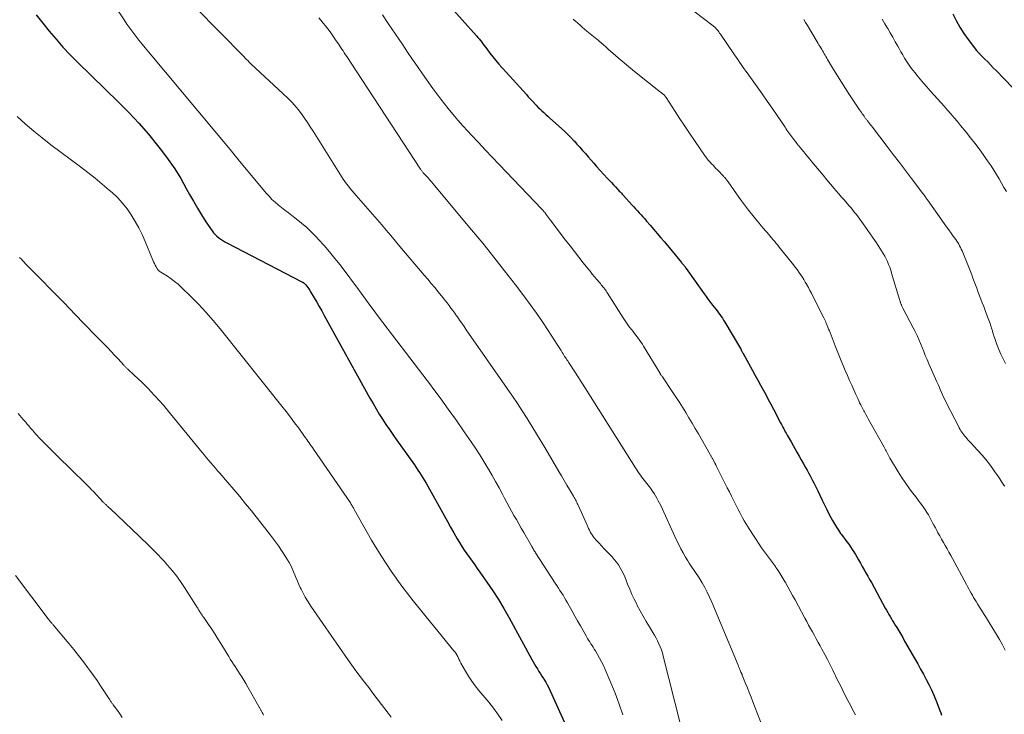
# Model space of a CAD drawing. Units: feet. Extents: x 1929995 to 1935045, y 555000 to 560005.
# Drawn here: x 1932869 to 1933084, y 555743 to 555894 of the extents above; entities that cross this region are included whole.
import ezdxf

# ---------------------------------------------------------------- set-up
doc = ezdxf.new("R2010")
doc.units = ezdxf.units.FT
doc.header["$LTSCALE"] = 100
doc.header["$MEASUREMENT"] = 0
doc.layers.add('CONTOUR INDEX', color=32, linetype='Continuous', lineweight=25)
doc.layers.add('CONTOUR INTERMEDIATE', color=40, linetype='Continuous', lineweight=15)

msp = doc.modelspace()

# ---------------------------------------------------------------- linework, layer by layer
at = {"layer": 'CONTOUR INDEX', "flags": 128}
for points, elevation in [([(1932962.22, 555897.54), (1932968.42, 555890.58), (1932968.72, 555890.24), (1932969.01, 555889.9), (1932969.29, 555889.54), (1932969.57, 555889.19), (1932969.85, 555888.83), (1932970.12, 555888.47), (1932970.4, 555888.11), (1932970.67, 555887.75), (1932971.37, 555886.83), (1932972, 555886.02), (1932972.65, 555885.23), (1932973.31, 555884.44), (1932973.99, 555883.67), (1932974.13, 555883.52), (1932974.89, 555882.68), (1932975.65, 555881.84), (1932976.41, 555881), (1932977.17, 555880.16), (1932979.32, 555877.77), (1932979.74, 555877.31), (1932980.15, 555876.85), (1932980.57, 555876.4), (1932980.99, 555875.94), (1932981.03, 555875.89), (1932981.43, 555875.47), (1932981.85, 555875.04), (1932982.27, 555874.63), (1932982.7, 555874.23), (1932983.14, 555873.84), (1932983.58, 555873.44), (1932984.02, 555873.05), (1932984.46, 555872.65), (1932986.99, 555870.39), (1932987.69, 555869.74), (1932988.38, 555869.08), (1932989.05, 555868.4), (1932989.7, 555867.71), (1932989.74, 555867.66), (1932990.36, 555866.98), (1932990.98, 555866.29), (1932991.59, 555865.59), (1932992.2, 555864.89), (1932992.81, 555864.2), (1932993.42, 555863.5), (1932994.04, 555862.81), (1932994.65, 555862.12), (1932997.02, 555859.5), (1932997.44, 555859.03), (1932997.87, 555858.57), (1932998.3, 555858.11), (1932998.73, 555857.65), (1932999.29, 555857.05), (1932999.44, 555856.89), (1932999.59, 555856.73), (1932999.75, 555856.57), (1932999.9, 555856.41), (1933000.05, 555856.24), (1933000.2, 555856.08), (1933000.35, 555855.92), (1933000.5, 555855.75), (1933002.33, 555853.74), (1933002.73, 555853.3), (1933003.14, 555852.86), (1933003.54, 555852.42), (1933003.94, 555851.98), (1933004.34, 555851.53), (1933004.73, 555851.09), (1933005.13, 555850.64), (1933005.52, 555850.19), (1933006.31, 555849.28), (1933007.1, 555848.37), (1933007.88, 555847.46), (1933008.66, 555846.55), (1933009.43, 555845.63), (1933013.16, 555841.14), (1933013.27, 555841.01), (1933013.38, 555840.88), (1933013.49, 555840.75), (1933013.59, 555840.62), (1933013.67, 555840.53), (1933013.74, 555840.45), (1933013.81, 555840.36), (1933013.88, 555840.28), (1933013.94, 555840.19), (1933014.01, 555840.11), (1933014.07, 555840.02), (1933014.13, 555839.93), (1933014.2, 555839.84), (1933018.08, 555834.34), (1933018.54, 555833.7), (1933019, 555833.06), (1933019.48, 555832.44), (1933019.96, 555831.82), (1933020.32, 555831.37), (1933020.63, 555830.98), (1933020.93, 555830.58), (1933021.23, 555830.18), (1933021.52, 555829.78), (1933021.81, 555829.38), (1933022.09, 555828.97), (1933022.35, 555828.55), (1933022.61, 555828.12), (1933026.04, 555822.35), (1933026.05, 555822.33), (1933026.06, 555822.31), (1933026.08, 555822.29), (1933026.09, 555822.27), (1933026.13, 555822.19), (1933026.14, 555822.17), (1933026.15, 555822.15), (1933026.16, 555822.13), (1933026.17, 555822.11), (1933026.28, 555821.9), (1933026.34, 555821.78), (1933026.41, 555821.66), (1933026.47, 555821.53), (1933026.54, 555821.41), (1933028.67, 555817.55), (1933029.24, 555816.5), (1933029.81, 555815.46), (1933030.39, 555814.41), (1933030.96, 555813.37), (1933031.53, 555812.32), (1933032.09, 555811.27), (1933032.65, 555810.22), (1933033.21, 555809.16), (1933034.79, 555806.14), (1933034.96, 555805.82), (1933035.12, 555805.5), (1933035.29, 555805.19), (1933035.46, 555804.87), (1933035.63, 555804.55), (1933035.8, 555804.24), (1933035.98, 555803.92), (1933036.16, 555803.61), (1933036.22, 555803.49), (1933036.43, 555803.12), (1933036.64, 555802.75), (1933036.85, 555802.38), (1933037.06, 555802.01), (1933038.32, 555799.77), (1933038.8, 555798.93), (1933039.27, 555798.09), (1933039.75, 555797.25), (1933040.22, 555796.41), (1933040.56, 555795.82), (1933040.87, 555795.27), (1933041.17, 555794.72), (1933041.47, 555794.17), (1933041.76, 555793.62), (1933042.05, 555793.06), (1933042.33, 555792.5), (1933042.61, 555791.93), (1933042.88, 555791.37), (1933043.33, 555790.38), (1933043.83, 555789.33), (1933044.35, 555788.27), (1933044.87, 555787.23), (1933045.41, 555786.19), (1933046.13, 555784.83), (1933046.53, 555784.11), (1933046.95, 555783.41), (1933047.41, 555782.73), (1933047.88, 555782.06), (1933048.07, 555781.81), (1933048.46, 555781.27), (1933048.86, 555780.74), (1933049.26, 555780.2), (1933049.66, 555779.67), (1933050.05, 555779.12), (1933050.42, 555778.57), (1933050.78, 555778.01), (1933051.12, 555777.44), (1933051.4, 555776.95), (1933051.81, 555776.25), (1933052.21, 555775.55), (1933052.61, 555774.84), (1933053.01, 555774.14), (1933053.41, 555773.43), (1933053.8, 555772.73), (1933054.2, 555772.02), (1933054.59, 555771.31), (1933057.63, 555765.76), (1933057.89, 555765.3), (1933058.15, 555764.83), (1933058.42, 555764.36), (1933058.69, 555763.9), (1933058.96, 555763.44), (1933059.23, 555762.98), (1933059.51, 555762.52), (1933059.79, 555762.06), (1933060.12, 555761.52), (1933060.56, 555760.79), (1933061, 555760.05), (1933061.43, 555759.31), (1933061.85, 555758.57), (1933064.07, 555754.69), (1933064.7, 555753.58), (1933065.33, 555752.46), (1933065.95, 555751.33), (1933066.57, 555750.21), (1933067.16, 555749.07), (1933067.72, 555747.91), (1933068.23, 555746.74), (1933068.71, 555745.55), (1933069.53, 555743.44), (1933069.71, 555742.94), (1933069.89, 555742.43)], 920), ([(1932872.4, 555895.16), (1932873.82, 555893.37), (1932875.24, 555891.59), (1932876.7, 555889.84), (1932878.21, 555888.12), (1932879.77, 555886.47), (1932881.38, 555884.85), (1932890.39, 555876.08), (1932892.61, 555873.83), (1932894.78, 555871.52), (1932896.85, 555869.13), (1932898.85, 555866.68), (1932899.7, 555865.61), (1932901.18, 555863.62), (1932902.59, 555861.59), (1932903.9, 555859.48), (1932905.13, 555857.32), (1932905.83, 555856.01), (1932906.68, 555854.49), (1932907.55, 555852.98), (1932908.47, 555851.51), (1932909.42, 555850.05), (1932910.77, 555848.04), (1932911.09, 555847.62), (1932911.43, 555847.23), (1932911.81, 555846.87), (1932912.21, 555846.53), (1932912.64, 555846.23), (1932913.08, 555845.94), (1932913.54, 555845.67), (1932914, 555845.41), (1932930.33, 555836.96), (1932930.45, 555836.89), (1932930.57, 555836.83), (1932930.68, 555836.75), (1932930.79, 555836.67), (1932930.9, 555836.59), (1932931, 555836.5), (1932931.09, 555836.4), (1932931.18, 555836.3), (1932931.45, 555835.95), (1932931.66, 555835.66), (1932931.87, 555835.37), (1932932.06, 555835.07), (1932932.25, 555834.77), (1932933.02, 555833.47), (1932933.59, 555832.51), (1932934.15, 555831.54), (1932934.7, 555830.58), (1932935.24, 555829.6), (1932945.2, 555811.56), (1932945.86, 555810.39), (1932946.54, 555809.23), (1932947.24, 555808.08), (1932947.95, 555806.94), (1932948.69, 555805.81), (1932949.44, 555804.69), (1932950.2, 555803.59), (1932950.97, 555802.49), (1932954.89, 555797.01), (1932955.28, 555796.45), (1932955.66, 555795.88), (1932956.03, 555795.31), (1932956.4, 555794.74), (1932956.76, 555794.16), (1932957.11, 555793.57), (1932957.45, 555792.98), (1932957.79, 555792.39), (1932961.37, 555785.95), (1932962.08, 555784.68), (1932962.8, 555783.41), (1932963.53, 555782.15), (1932964.25, 555780.89), (1932964.73, 555780.08), (1932965.24, 555779.23), (1932965.77, 555778.4), (1932966.32, 555777.58), (1932966.89, 555776.78), (1932967.47, 555775.98), (1932968.05, 555775.18), (1932968.62, 555774.38), (1932969.19, 555773.57), (1932970.69, 555771.44), (1932971.98, 555769.55), (1932973.22, 555767.63), (1932974.4, 555765.66), (1932975.53, 555763.67), (1932980.5, 555754.57), (1932980.8, 555754.04), (1932981.1, 555753.51), (1932981.41, 555752.99), (1932981.73, 555752.48), (1932982.06, 555751.96), (1932982.38, 555751.45), (1932982.71, 555750.94), (1932983.04, 555750.42), (1932983.16, 555750.23), (1932983.54, 555749.61), (1932983.89, 555748.99), (1932984.22, 555748.35), (1932984.54, 555747.7), (1932987.96, 555740.12)], 940), ([(1933072.38, 555895.39), (1933073.12, 555893.93), (1933073.91, 555892.5), (1933074.79, 555891.13), (1933075.73, 555889.79), (1933077.53, 555887.42), (1933077.62, 555887.3), (1933077.72, 555887.18), (1933077.82, 555887.07), (1933077.92, 555886.96), (1933078.03, 555886.85), (1933078.14, 555886.74), (1933078.24, 555886.64), (1933078.35, 555886.53), (1933079.36, 555885.5), (1933079.97, 555884.88), (1933080.59, 555884.26), (1933081.19, 555883.64), (1933081.8, 555883.01), (1933085.36, 555879.35)], 900)]:
    msp.add_lwpolyline(points, dxfattribs=dict(at, elevation=elevation))
at = {"layer": 'CONTOUR INTERMEDIATE', "flags": 128}
for points, elevation in [([(1932901.65, 555902.4), (1932917.73, 555885.98), (1932917.92, 555885.78), (1932918.12, 555885.58), (1932918.32, 555885.38), (1932918.52, 555885.18), (1932918.82, 555884.87), (1932918.87, 555884.82), (1932918.91, 555884.78), (1932918.96, 555884.73), (1932919.01, 555884.69), (1932919.06, 555884.65), (1932919.11, 555884.6), (1932919.15, 555884.56), (1932919.2, 555884.51), (1932927.25, 555877.02), (1932928.06, 555876.22), (1932928.84, 555875.38), (1932929.56, 555874.51), (1932930.25, 555873.6), (1932930.91, 555872.66), (1932931.56, 555871.71), (1932932.18, 555870.75), (1932932.8, 555869.79), (1932938.97, 555859.88), (1932939.33, 555859.34), (1932939.69, 555858.8), (1932940.08, 555858.28), (1932940.48, 555857.76), (1932940.89, 555857.26), (1932941.31, 555856.76), (1932941.73, 555856.27), (1932942.15, 555855.78), (1932943.72, 555854), (1932944.73, 555852.84), (1932945.74, 555851.68), (1932946.75, 555850.51), (1932947.75, 555849.35), (1932948.75, 555848.18), (1932949.75, 555847.01), (1932950.74, 555845.83), (1932951.73, 555844.66), (1932957.02, 555838.41), (1932957.79, 555837.5), (1932958.56, 555836.58), (1932959.32, 555835.66), (1932960.09, 555834.74), (1932960.71, 555833.98), (1932961.16, 555833.43), (1932961.59, 555832.89), (1932962.02, 555832.33), (1932962.45, 555831.77), (1932962.87, 555831.21), (1932963.28, 555830.65), (1932963.69, 555830.08), (1932964.1, 555829.5), (1932964.27, 555829.26), (1932964.76, 555828.57), (1932965.24, 555827.88), (1932965.73, 555827.18), (1932966.21, 555826.49), (1932975.16, 555813.64), (1932976.27, 555812.02), (1932977.36, 555810.4), (1932978.43, 555808.76), (1932979.49, 555807.11), (1932980.52, 555805.44), (1932981.54, 555803.77), (1932982.56, 555802.1), (1932983.56, 555800.41), (1932986.41, 555795.56), (1932986.99, 555794.58), (1932987.57, 555793.59), (1932988.15, 555792.6), (1932988.73, 555791.61), (1932989.59, 555790.14), (1932989.73, 555789.89), (1932989.88, 555789.63), (1932990.02, 555789.38), (1932990.16, 555789.12), (1932990.3, 555788.86), (1932990.43, 555788.6), (1932990.56, 555788.34), (1932990.68, 555788.07), (1932992.57, 555783.84), (1932992.73, 555783.48), (1932992.9, 555783.12), (1932993.07, 555782.76), (1932993.25, 555782.4), (1932993.44, 555782.05), (1932993.65, 555781.71), (1932993.88, 555781.39), (1932994.13, 555781.08), (1932994.64, 555780.49), (1932995.17, 555779.9), (1932995.7, 555779.31), (1932996.24, 555778.73), (1932996.79, 555778.17), (1932998.01, 555776.94), (1932998.51, 555776.39), (1932998.98, 555775.81), (1932999.4, 555775.2), (1932999.79, 555774.57), (1933000.14, 555773.91), (1933000.48, 555773.24), (1933000.78, 555772.56), (1933001.07, 555771.87), (1933001.4, 555771), (1933001.86, 555769.88), (1933002.34, 555768.76), (1933002.86, 555767.67), (1933003.4, 555766.58), (1933003.51, 555766.35), (1933004.14, 555765.17), (1933004.79, 555764), (1933005.46, 555762.84), (1933006.15, 555761.69), (1933006.91, 555760.45), (1933007.27, 555759.84), (1933007.62, 555759.22), (1933007.94, 555758.59), (1933008.25, 555757.95), (1933008.52, 555757.3), (1933008.77, 555756.64), (1933008.99, 555755.97), (1933009.18, 555755.29), (1933015.49, 555730.33)], 932), ([(1932889.64, 555896.98), (1932891.54, 555894.07), (1932892.15, 555893.16), (1932892.78, 555892.26), (1932893.44, 555891.37), (1932894.11, 555890.5), (1932894.79, 555889.65), (1932895.49, 555888.79), (1932896.18, 555887.94), (1932896.88, 555887.09), (1932915.06, 555865.34), (1932915.24, 555865.12), (1932915.41, 555864.91), (1932915.58, 555864.69), (1932915.75, 555864.48), (1932915.93, 555864.26), (1932916.1, 555864.05), (1932916.27, 555863.83), (1932916.45, 555863.62), (1932922.57, 555856.26), (1932923.18, 555855.58), (1932923.82, 555854.91), (1932924.5, 555854.29), (1932925.2, 555853.7), (1932925.93, 555853.13), (1932926.66, 555852.56), (1932927.39, 555852), (1932928.12, 555851.43), (1932929.08, 555850.7), (1932930.27, 555849.75), (1932931.42, 555848.75), (1932932.52, 555847.7), (1932933.58, 555846.61), (1932933.99, 555846.17), (1932935.2, 555844.82), (1932936.4, 555843.44), (1932937.55, 555842.03), (1932938.68, 555840.6), (1932939.46, 555839.58), (1932940.42, 555838.31), (1932941.38, 555837.03), (1932942.33, 555835.74), (1932943.27, 555834.45), (1932944.21, 555833.15), (1932945.16, 555831.87), (1932946.12, 555830.59), (1932947.08, 555829.31), (1932951.07, 555824.07), (1932952.95, 555821.59), (1932954.83, 555819.12), (1932956.71, 555816.64), (1932958.59, 555814.16), (1932958.69, 555814.03), (1932960.5, 555811.61), (1932962.29, 555809.16), (1932964.05, 555806.7), (1932965.78, 555804.21), (1932967.3, 555802.01), (1932968.24, 555800.61), (1932969.17, 555799.19), (1932970.06, 555797.75), (1932970.92, 555796.29), (1932971.06, 555796.07), (1932971.83, 555794.71), (1932972.6, 555793.35), (1932973.35, 555791.98), (1932974.09, 555790.6), (1932974.55, 555789.73), (1932975.06, 555788.78), (1932975.57, 555787.84), (1932976.09, 555786.91), (1932976.61, 555785.98), (1932977.15, 555785.05), (1932977.68, 555784.12), (1932978.21, 555783.2), (1932978.74, 555782.27), (1932980.41, 555779.35), (1932980.53, 555779.16), (1932980.64, 555778.97), (1932980.75, 555778.78), (1932980.86, 555778.59), (1932980.97, 555778.39), (1932981.09, 555778.2), (1932981.21, 555778.02), (1932981.33, 555777.83), (1932985.63, 555771.2), (1932985.97, 555770.67), (1932986.31, 555770.14), (1932986.65, 555769.62), (1932986.99, 555769.09), (1932987.32, 555768.56), (1932987.64, 555768.02), (1932987.96, 555767.48), (1932988.27, 555766.94), (1932989.32, 555765.09), (1932989.91, 555764.03), (1932990.51, 555762.98), (1932991.1, 555761.92), (1932991.7, 555760.87), (1932992.44, 555759.56), (1932992.67, 555759.16), (1932992.9, 555758.77), (1932993.15, 555758.37), (1932993.39, 555757.98), (1932993.64, 555757.59), (1932993.89, 555757.2), (1932994.13, 555756.81), (1932994.37, 555756.41), (1932994.84, 555755.64), (1932995.3, 555754.85), (1932995.73, 555754.05), (1932996.13, 555753.23), (1932996.5, 555752.4), (1932997.73, 555749.48), (1932998.66, 555747.17), (1932999.53, 555744.83), (1933000.33, 555742.47)], 936), ([(1932934.05, 555894.48), (1932934.5, 555893.98), (1932935.02, 555893.37), (1932935.52, 555892.75), (1932936.01, 555892.11), (1932936.48, 555891.47), (1932936.94, 555890.81), (1932937.4, 555890.16), (1932937.85, 555889.5), (1932938.3, 555888.83), (1932938.77, 555888.13), (1932939.05, 555887.71), (1932939.33, 555887.3), (1932939.6, 555886.89), (1932939.88, 555886.47), (1932940.16, 555886.06), (1932940.43, 555885.64), (1932940.7, 555885.23), (1932940.98, 555884.81), (1932956.24, 555861.5), (1932956.32, 555861.37), (1932956.41, 555861.25), (1932956.5, 555861.12), (1932956.59, 555861), (1932956.68, 555860.88), (1932956.78, 555860.77), (1932956.88, 555860.65), (1932956.98, 555860.54), (1932957.05, 555860.47), (1932957.19, 555860.32), (1932957.32, 555860.17), (1932957.46, 555860.03), (1932957.6, 555859.88), (1932957.87, 555859.58), (1932958.14, 555859.29), (1932958.41, 555858.99), (1932958.67, 555858.68), (1932958.93, 555858.37), (1932967.35, 555848.3), (1932969.79, 555845.33), (1932972.2, 555842.34), (1932974.58, 555839.32), (1932976.93, 555836.28), (1932978.78, 555833.85), (1932980.16, 555831.99), (1932981.51, 555830.12), (1932982.82, 555828.21), (1932984.1, 555826.28), (1932986.06, 555823.25), (1932986.34, 555822.82), (1932986.61, 555822.39), (1932986.88, 555821.96), (1932987.14, 555821.53), (1932987.36, 555821.19), (1932987.51, 555820.93), (1932987.67, 555820.67), (1932987.84, 555820.42), (1932988, 555820.17), (1932988.17, 555819.92), (1932988.33, 555819.66), (1932988.5, 555819.41), (1932988.66, 555819.16), (1932989.89, 555817.27), (1932990.66, 555816.07), (1932991.43, 555814.87), (1932992.2, 555813.67), (1932992.96, 555812.47), (1933003.14, 555796.32), (1933003.39, 555795.93), (1933003.65, 555795.54), (1933003.92, 555795.15), (1933004.19, 555794.77), (1933004.47, 555794.4), (1933004.75, 555794.02), (1933005.04, 555793.65), (1933005.32, 555793.28), (1933006.17, 555792.2), (1933006.53, 555791.72), (1933006.87, 555791.24), (1933007.2, 555790.74), (1933007.51, 555790.23), (1933007.81, 555789.71), (1933008.09, 555789.18), (1933008.36, 555788.65), (1933008.62, 555788.11), (1933012.1, 555780.58), (1933012.55, 555779.64), (1933013.02, 555778.71), (1933013.51, 555777.8), (1933014.02, 555776.89), (1933014.51, 555776.06), (1933014.8, 555775.59), (1933015.1, 555775.12), (1933015.42, 555774.66), (1933015.75, 555774.2), (1933016.07, 555773.75), (1933016.39, 555773.29), (1933016.7, 555772.83), (1933016.99, 555772.35), (1933017.64, 555771.28), (1933018.23, 555770.25), (1933018.79, 555769.21), (1933019.3, 555768.15), (1933019.77, 555767.07), (1933025.5, 555753.32), (1933025.61, 555753.04), (1933025.73, 555752.76), (1933025.85, 555752.49), (1933025.97, 555752.21), (1933026.14, 555751.81), (1933026.17, 555751.73), (1933026.21, 555751.65), (1933026.24, 555751.57), (1933026.28, 555751.49), (1933026.31, 555751.41), (1933026.35, 555751.33), (1933026.38, 555751.24), (1933026.42, 555751.16), (1933027.16, 555749.33), (1933027.56, 555748.33), (1933027.96, 555747.33), (1933028.35, 555746.33), (1933028.74, 555745.32), (1933033.29, 555733.51)], 928), ([(1932947.92, 555895.2), (1932949.2, 555893.3), (1932952.34, 555888.59), (1932953.4, 555887.02), (1932954.48, 555885.44), (1932955.56, 555883.88), (1932956.66, 555882.33), (1932958.94, 555879.11), (1932959.15, 555878.82), (1932959.36, 555878.53), (1932959.57, 555878.23), (1932959.78, 555877.94), (1932959.99, 555877.65), (1932960.2, 555877.37), (1932960.42, 555877.08), (1932960.64, 555876.8), (1932962.24, 555874.77), (1932963.28, 555873.48), (1932964.34, 555872.22), (1932965.44, 555870.98), (1932966.56, 555869.76), (1932967.32, 555868.95), (1932968.84, 555867.34), (1932970.36, 555865.73), (1932971.88, 555864.13), (1932973.41, 555862.52), (1932982.69, 555852.77), (1932982.79, 555852.67), (1932982.88, 555852.57), (1932982.97, 555852.47), (1932983.06, 555852.37), (1932983.14, 555852.27), (1932983.23, 555852.16), (1932983.31, 555852.05), (1932983.4, 555851.95), (1932983.67, 555851.6), (1932983.88, 555851.31), (1932984.1, 555851.03), (1932984.31, 555850.74), (1932984.53, 555850.46), (1932987.89, 555845.99), (1932988.84, 555844.75), (1932989.79, 555843.51), (1932990.76, 555842.28), (1932991.73, 555841.06), (1932992.73, 555839.82), (1932993.21, 555839.22), (1932993.69, 555838.63), (1932994.18, 555838.05), (1932994.67, 555837.47), (1932995.27, 555836.75), (1932995.46, 555836.53), (1932995.65, 555836.3), (1932995.84, 555836.08), (1932996.03, 555835.85), (1932996.17, 555835.68), (1932996.29, 555835.53), (1932996.4, 555835.39), (1932996.5, 555835.24), (1932996.61, 555835.1), (1932996.71, 555834.95), (1932996.81, 555834.79), (1932996.91, 555834.64), (1932997.01, 555834.49), (1933000.44, 555829.06), (1933000.86, 555828.41), (1933001.3, 555827.77), (1933001.76, 555827.14), (1933002.23, 555826.52), (1933002.59, 555826.06), (1933002.89, 555825.67), (1933003.19, 555825.29), (1933003.49, 555824.9), (1933003.79, 555824.51), (1933004.08, 555824.11), (1933004.36, 555823.72), (1933004.63, 555823.31), (1933004.89, 555822.89), (1933008.41, 555817.06), (1933008.42, 555817.05), (1933008.43, 555817.03), (1933008.44, 555817.01), (1933008.45, 555816.99), (1933008.5, 555816.92), (1933008.51, 555816.91), (1933008.52, 555816.89), (1933008.53, 555816.87), (1933008.54, 555816.85), (1933008.68, 555816.65), (1933008.76, 555816.53), (1933008.84, 555816.42), (1933008.92, 555816.3), (1933009, 555816.18), (1933011.12, 555813.04), (1933011.88, 555811.9), (1933012.62, 555810.76), (1933013.36, 555809.61), (1933014.08, 555808.45), (1933014.79, 555807.28), (1933015.49, 555806.11), (1933016.18, 555804.93), (1933016.87, 555803.75), (1933019.42, 555799.27), (1933019.5, 555799.14), (1933019.57, 555799), (1933019.65, 555798.87), (1933019.73, 555798.74), (1933019.89, 555798.48), (1933019.93, 555798.41), (1933020.27, 555797.71), (1933020.45, 555797.36), (1933020.62, 555797.01), (1933020.79, 555796.67), (1933020.97, 555796.32), (1933023.16, 555791.99), (1933023.61, 555791.1), (1933024.06, 555790.2), (1933024.5, 555789.31), (1933024.95, 555788.42), (1933025.23, 555787.86), (1933025.54, 555787.25), (1933025.86, 555786.64), (1933026.18, 555786.03), (1933026.5, 555785.42), (1933026.83, 555784.82), (1933027.17, 555784.23), (1933027.53, 555783.64), (1933027.9, 555783.06), (1933030.23, 555779.5), (1933030.63, 555778.9), (1933031.04, 555778.31), (1933031.47, 555777.73), (1933031.91, 555777.15), (1933032.35, 555776.58), (1933032.79, 555776.01), (1933033.22, 555775.42), (1933033.64, 555774.83), (1933033.78, 555774.63), (1933034.25, 555773.94), (1933034.71, 555773.23), (1933035.15, 555772.51), (1933035.58, 555771.78), (1933035.82, 555771.35), (1933036.35, 555770.4), (1933036.88, 555769.45), (1933037.41, 555768.49), (1933037.93, 555767.54), (1933040.06, 555763.59), (1933040.48, 555762.83), (1933040.89, 555762.07), (1933041.31, 555761.32), (1933041.73, 555760.56), (1933042.15, 555759.8), (1933042.57, 555759.05), (1933042.99, 555758.29), (1933043.41, 555757.53), (1933043.81, 555756.79), (1933044.42, 555755.66), (1933045.02, 555754.52), (1933045.61, 555753.37), (1933046.18, 555752.22), (1933047.3, 555749.92), (1933047.83, 555748.84), (1933048.36, 555747.77), (1933048.9, 555746.7), (1933049.44, 555745.63), (1933050, 555744.57), (1933050.56, 555743.51), (1933051.13, 555742.46)], 924), ([(1932989.53, 555894.25), (1932989.78, 555894.02), (1932990.02, 555893.8), (1932990.52, 555893.36), (1932991.02, 555892.92), (1932991.52, 555892.49), (1932992.03, 555892.06), (1932992.54, 555891.63), (1932994.66, 555889.88), (1932994.97, 555889.62), (1932995.28, 555889.37), (1932995.58, 555889.11), (1932995.88, 555888.85), (1932995.92, 555888.81), (1932996.24, 555888.54), (1932996.56, 555888.26), (1932996.88, 555887.98), (1932997.2, 555887.7), (1932999.36, 555885.81), (1933000.24, 555885.04), (1933001.13, 555884.29), (1933002.03, 555883.55), (1933002.94, 555882.81), (1933008.6, 555878.31), (1933008.74, 555878.2), (1933008.88, 555878.09), (1933009.02, 555877.97), (1933009.16, 555877.85), (1933009.27, 555877.76), (1933009.35, 555877.69), (1933009.43, 555877.61), (1933009.5, 555877.54), (1933009.57, 555877.46), (1933009.63, 555877.37), (1933009.7, 555877.29), (1933009.76, 555877.2), (1933009.82, 555877.12), (1933011.78, 555874.1), (1933012.83, 555872.5), (1933013.88, 555870.91), (1933014.94, 555869.33), (1933016.02, 555867.75), (1933018.34, 555864.34), (1933018.46, 555864.17), (1933018.59, 555864), (1933018.71, 555863.83), (1933018.84, 555863.67), (1933018.97, 555863.5), (1933019.11, 555863.34), (1933019.25, 555863.19), (1933019.39, 555863.03), (1933019.73, 555862.67), (1933020.05, 555862.34), (1933020.36, 555862.01), (1933020.68, 555861.68), (1933021, 555861.36), (1933022.37, 555859.93), (1933022.5, 555859.79), (1933022.63, 555859.65), (1933022.75, 555859.5), (1933022.88, 555859.35), (1933022.99, 555859.2), (1933023.11, 555859.04), (1933023.23, 555858.89), (1933023.34, 555858.73), (1933025.18, 555856.11), (1933026.04, 555854.92), (1933026.91, 555853.74), (1933027.8, 555852.58), (1933028.71, 555851.43), (1933029.61, 555850.32), (1933030.08, 555849.74), (1933030.56, 555849.16), (1933031.04, 555848.59), (1933031.52, 555848.03), (1933031.83, 555847.68), (1933032.16, 555847.29), (1933032.5, 555846.9), (1933032.83, 555846.51), (1933033.17, 555846.11), (1933033.5, 555845.72), (1933033.83, 555845.32), (1933034.15, 555844.92), (1933034.47, 555844.52), (1933037.59, 555840.62), (1933037.99, 555840.11), (1933038.38, 555839.6), (1933038.76, 555839.07), (1933039.13, 555838.54), (1933039.49, 555838), (1933039.84, 555837.45), (1933040.17, 555836.89), (1933040.49, 555836.33), (1933040.53, 555836.26), (1933040.85, 555835.66), (1933041.17, 555835.05), (1933041.49, 555834.45), (1933041.8, 555833.83), (1933044.22, 555829.04), (1933044.29, 555828.9), (1933044.36, 555828.76), (1933044.42, 555828.61), (1933044.49, 555828.47), (1933044.56, 555828.33), (1933044.62, 555828.19), (1933044.68, 555828.04), (1933044.74, 555827.9), (1933044.94, 555827.41), (1933045.1, 555827.01), (1933045.26, 555826.62), (1933045.42, 555826.23), (1933045.57, 555825.84), (1933046.71, 555822.97), (1933047.15, 555821.89), (1933047.58, 555820.81), (1933048.02, 555819.73), (1933048.46, 555818.65), (1933048.9, 555817.57), (1933049.35, 555816.5), (1933049.82, 555815.43), (1933050.29, 555814.36), (1933051.18, 555812.36), (1933051.39, 555811.9), (1933051.6, 555811.45), (1933051.82, 555810.99), (1933052.03, 555810.54), (1933052.26, 555810.09), (1933052.49, 555809.65), (1933052.72, 555809.2), (1933052.95, 555808.76), (1933053.07, 555808.55), (1933053.36, 555808), (1933053.66, 555807.46), (1933053.96, 555806.92), (1933054.26, 555806.37), (1933057.35, 555800.86), (1933057.5, 555800.58), (1933057.65, 555800.31), (1933057.8, 555800.03), (1933057.95, 555799.75), (1933058.08, 555799.5), (1933058.16, 555799.34), (1933058.24, 555799.19), (1933058.32, 555799.04), (1933058.4, 555798.88), (1933058.47, 555798.73), (1933058.56, 555798.58), (1933058.64, 555798.43), (1933058.73, 555798.28), (1933060.44, 555795.47), (1933061.18, 555794.3), (1933061.95, 555793.14), (1933062.76, 555792.01), (1933063.59, 555790.9), (1933064.33, 555789.94), (1933064.8, 555789.31), (1933065.26, 555788.69), (1933065.72, 555788.05), (1933066.17, 555787.41), (1933066.32, 555787.18), (1933066.68, 555786.64), (1933067.02, 555786.09), (1933067.34, 555785.53), (1933067.65, 555784.97), (1933067.95, 555784.39), (1933068.25, 555783.82), (1933068.56, 555783.25), (1933068.86, 555782.68), (1933069.12, 555782.21), (1933069.51, 555781.5), (1933069.91, 555780.79), (1933070.31, 555780.09), (1933070.71, 555779.38), (1933071.12, 555778.68), (1933071.52, 555777.97), (1933071.91, 555777.26), (1933072.3, 555776.55), (1933075.33, 555770.92), (1933075.59, 555770.44), (1933075.84, 555769.97), (1933076.1, 555769.5), (1933076.36, 555769.03), (1933076.62, 555768.56), (1933076.89, 555768.09), (1933077.16, 555767.63), (1933077.44, 555767.18), (1933077.75, 555766.69), (1933078.19, 555765.99), (1933078.63, 555765.29), (1933079.06, 555764.59), (1933079.5, 555763.89), (1933081.88, 555760.02), (1933082.55, 555758.89), (1933083.2, 555757.75), (1933083.81, 555756.58)], 916), ([(1933015.85, 555896), (1933020.06, 555892.79), (1933020.16, 555892.72), (1933020.25, 555892.65), (1933020.34, 555892.57), (1933020.43, 555892.49), (1933020.52, 555892.41), (1933020.6, 555892.33), (1933020.68, 555892.24), (1933020.76, 555892.15), (1933020.97, 555891.88), (1933021.15, 555891.66), (1933021.32, 555891.43), (1933021.49, 555891.19), (1933021.66, 555890.96), (1933024.75, 555886.44), (1933025.11, 555885.92), (1933025.47, 555885.39), (1933025.83, 555884.87), (1933026.18, 555884.34), (1933026.77, 555883.47), (1933026.83, 555883.38), (1933026.9, 555883.29), (1933026.96, 555883.2), (1933027.03, 555883.11), (1933027.06, 555883.06), (1933027.11, 555883), (1933027.16, 555882.93), (1933027.22, 555882.86), (1933027.27, 555882.79), (1933027.32, 555882.73), (1933027.37, 555882.66), (1933027.42, 555882.59), (1933027.47, 555882.52), (1933029.66, 555879.49), (1933030.77, 555877.93), (1933031.87, 555876.37), (1933032.95, 555874.8), (1933034.03, 555873.21), (1933035.76, 555870.64), (1933035.96, 555870.34), (1933036.16, 555870.04), (1933036.37, 555869.74), (1933036.57, 555869.44), (1933036.78, 555869.15), (1933036.99, 555868.85), (1933037.2, 555868.56), (1933037.42, 555868.27), (1933037.66, 555867.96), (1933038, 555867.52), (1933038.34, 555867.08), (1933038.69, 555866.65), (1933039.04, 555866.21), (1933039.83, 555865.26), (1933040.27, 555864.72), (1933040.7, 555864.19), (1933041.14, 555863.66), (1933041.58, 555863.13), (1933043.26, 555861.11), (1933044.06, 555860.16), (1933044.86, 555859.21), (1933045.66, 555858.26), (1933046.47, 555857.31), (1933046.86, 555856.86), (1933047.47, 555856.14), (1933048.09, 555855.43), (1933048.7, 555854.71), (1933049.32, 555854), (1933049.74, 555853.51), (1933050.15, 555853.04), (1933050.55, 555852.56), (1933050.94, 555852.08), (1933051.33, 555851.59), (1933051.7, 555851.1), (1933052.08, 555850.6), (1933052.44, 555850.1), (1933052.8, 555849.59), (1933055.33, 555845.96), (1933055.72, 555845.4), (1933056.09, 555844.84), (1933056.46, 555844.28), (1933056.83, 555843.72), (1933057.18, 555843.14), (1933057.5, 555842.56), (1933057.81, 555841.96), (1933058.09, 555841.35), (1933058.35, 555840.73), (1933058.59, 555840.11), (1933058.81, 555839.47), (1933059.01, 555838.83), (1933060.8, 555832.82), (1933060.84, 555832.7), (1933060.87, 555832.58), (1933060.91, 555832.46), (1933060.95, 555832.35), (1933060.99, 555832.23), (1933061.03, 555832.12), (1933061.08, 555832), (1933061.13, 555831.89), (1933061.17, 555831.81), (1933061.25, 555831.65), (1933061.33, 555831.5), (1933061.41, 555831.35), (1933061.48, 555831.19), (1933063.74, 555826.9), (1933064.16, 555826.06), (1933064.57, 555825.21), (1933064.94, 555824.35), (1933065.3, 555823.47), (1933065.64, 555822.6), (1933066, 555821.72), (1933066.36, 555820.85), (1933066.73, 555819.99), (1933067.14, 555819.05), (1933067.42, 555818.4), (1933067.7, 555817.75), (1933067.99, 555817.1), (1933068.28, 555816.45), (1933068.57, 555815.8), (1933068.85, 555815.15), (1933069.14, 555814.5), (1933069.42, 555813.85), (1933069.58, 555813.47), (1933069.95, 555812.63), (1933070.33, 555811.79), (1933070.73, 555810.96), (1933071.14, 555810.14), (1933073.57, 555805.41), (1933073.74, 555805.08), (1933073.93, 555804.75), (1933074.12, 555804.44), (1933074.32, 555804.12), (1933074.53, 555803.82), (1933074.76, 555803.52), (1933075, 555803.23), (1933075.24, 555802.95), (1933075.45, 555802.73), (1933075.81, 555802.34), (1933076.16, 555801.96), (1933076.52, 555801.57), (1933076.88, 555801.18), (1933077.9, 555800.08), (1933078.75, 555799.13), (1933079.57, 555798.15), (1933080.35, 555797.14), (1933081.1, 555796.1), (1933081.7, 555795.25), (1933082.16, 555794.58), (1933082.61, 555793.92), (1933083.06, 555793.25), (1933083.5, 555792.57), (1933083.67, 555792.32)], 912), ([(1933039.83, 555894.15), (1933040.22, 555893.5), (1933040.62, 555892.84), (1933042.76, 555889.28), (1933042.95, 555888.95), (1933043.15, 555888.63), (1933043.35, 555888.3), (1933043.54, 555887.97), (1933043.56, 555887.95), (1933043.75, 555887.63), (1933043.93, 555887.31), (1933044.12, 555887), (1933044.31, 555886.68), (1933044.49, 555886.36), (1933044.68, 555886.05), (1933044.87, 555885.73), (1933045.05, 555885.41), (1933046.34, 555883.25), (1933047.19, 555881.85), (1933048.05, 555880.47), (1933048.92, 555879.1), (1933049.82, 555877.74), (1933052.02, 555874.43), (1933052.21, 555874.15), (1933052.4, 555873.88), (1933052.59, 555873.6), (1933052.78, 555873.33), (1933053, 555873.03), (1933053.09, 555872.9), (1933053.18, 555872.78), (1933053.27, 555872.66), (1933053.36, 555872.54), (1933053.46, 555872.42), (1933053.55, 555872.3), (1933053.64, 555872.18), (1933053.74, 555872.06), (1933053.99, 555871.75), (1933054.21, 555871.47), (1933054.42, 555871.19), (1933054.64, 555870.92), (1933054.85, 555870.64), (1933058.03, 555866.46), (1933059.36, 555864.7), (1933060.7, 555862.95), (1933062.03, 555861.2), (1933063.36, 555859.45), (1933065.83, 555856.21), (1933065.93, 555856.08), (1933066.03, 555855.95), (1933066.13, 555855.81), (1933066.22, 555855.68), (1933066.27, 555855.62), (1933066.34, 555855.51), (1933066.41, 555855.41), (1933066.48, 555855.31), (1933066.55, 555855.2), (1933066.62, 555855.1), (1933066.69, 555854.99), (1933066.76, 555854.89), (1933066.83, 555854.79), (1933070.47, 555849.65), (1933070.96, 555848.95), (1933071.46, 555848.26), (1933071.96, 555847.57), (1933072.46, 555846.88), (1933072.99, 555846.15), (1933073.22, 555845.82), (1933073.44, 555845.49), (1933073.65, 555845.14), (1933073.84, 555844.8), (1933074.03, 555844.44), (1933074.2, 555844.08), (1933074.37, 555843.72), (1933074.52, 555843.35), (1933075.62, 555840.62), (1933075.91, 555839.89), (1933076.19, 555839.17), (1933076.47, 555838.45), (1933076.75, 555837.72), (1933077.02, 555836.99), (1933077.3, 555836.27), (1933077.57, 555835.54), (1933077.84, 555834.81), (1933078.46, 555833.17), (1933078.78, 555832.35), (1933079.09, 555831.52), (1933079.4, 555830.7), (1933079.72, 555829.87), (1933080.09, 555828.92), (1933080.22, 555828.58), (1933080.35, 555828.22), (1933080.47, 555827.87), (1933080.59, 555827.52), (1933080.6, 555827.48), (1933080.71, 555827.14), (1933080.82, 555826.81), (1933080.92, 555826.47), (1933081.02, 555826.13), (1933081.11, 555825.79), (1933081.22, 555825.46), (1933081.32, 555825.12), (1933081.43, 555824.79), (1933081.95, 555823.27), (1933082.36, 555822.2), (1933082.81, 555821.14), (1933083.32, 555820.12), (1933083.88, 555819.11)], 908), ([(1933056.97, 555894.22), (1933057.54, 555893.23), (1933058.12, 555892.25), (1933058.16, 555892.18), (1933058.71, 555891.23), (1933059.26, 555890.27), (1933059.8, 555889.31), (1933060.34, 555888.35), (1933060.64, 555887.81), (1933061.03, 555887.12), (1933061.43, 555886.43), (1933061.84, 555885.75), (1933062.26, 555885.07), (1933062.69, 555884.4), (1933063.14, 555883.75), (1933063.62, 555883.11), (1933064.11, 555882.49), (1933064.52, 555881.99), (1933065.24, 555881.13), (1933065.96, 555880.27), (1933066.7, 555879.43), (1933067.44, 555878.59), (1933068.28, 555877.67), (1933069.01, 555876.85), (1933069.75, 555876.03), (1933070.48, 555875.21), (1933071.21, 555874.38), (1933071.93, 555873.55), (1933072.65, 555872.72), (1933073.36, 555871.88), (1933074.06, 555871.03), (1933075.27, 555869.55), (1933076.22, 555868.37), (1933077.16, 555867.17), (1933078.07, 555865.95), (1933078.96, 555864.72), (1933079.45, 555864.03), (1933080.08, 555863.12), (1933080.69, 555862.22), (1933081.29, 555861.29), (1933081.87, 555860.36), (1933081.89, 555860.33), (1933082.45, 555859.41), (1933082.99, 555858.48), (1933083.52, 555857.54), (1933084.04, 555856.6)], 904), ([(1932868.21, 555872.96), (1932870, 555871.37), (1932871.83, 555869.81), (1932873.7, 555868.31), (1932875.6, 555866.84), (1932882.04, 555862.02), (1932883.65, 555860.79), (1932885.23, 555859.54), (1932886.79, 555858.24), (1932888.33, 555856.93), (1932888.92, 555856.42), (1932890.09, 555855.29), (1932891.2, 555854.11), (1932892.2, 555852.84), (1932893.13, 555851.51), (1932893.97, 555850.11), (1932894.76, 555848.69), (1932895.47, 555847.22), (1932896.14, 555845.73), (1932897.82, 555841.65), (1932897.98, 555841.28), (1932898.16, 555840.91), (1932898.35, 555840.55), (1932898.55, 555840.19), (1932898.84, 555839.69), (1932898.91, 555839.59), (1932898.98, 555839.5), (1932899.07, 555839.42), (1932899.16, 555839.34), (1932899.26, 555839.27), (1932899.36, 555839.2), (1932899.46, 555839.13), (1932899.57, 555839.06), (1932901, 555838.15), (1932901.8, 555837.61), (1932902.58, 555837.03), (1932903.32, 555836.41), (1932904.03, 555835.75), (1932906.08, 555833.76), (1932907.77, 555832.05), (1932909.41, 555830.31), (1932910.99, 555828.5), (1932912.52, 555826.66), (1932925.98, 555809.81), (1932926.92, 555808.62), (1932927.85, 555807.42), (1932928.76, 555806.2), (1932929.66, 555804.98), (1932930.94, 555803.2), (1932931.19, 555802.86), (1932931.43, 555802.51), (1932931.67, 555802.17), (1932931.91, 555801.82), (1932932.15, 555801.48), (1932932.39, 555801.13), (1932932.63, 555800.79), (1932932.87, 555800.44), (1932940.94, 555788.69), (1932941.05, 555788.51), (1932941.16, 555788.34), (1932941.27, 555788.16), (1932941.37, 555787.98), (1932941.47, 555787.79), (1932941.57, 555787.61), (1932941.67, 555787.43), (1932941.78, 555787.25), (1932945.54, 555780.6), (1932947.62, 555777.15), (1932949.8, 555773.78), (1932952.15, 555770.52), (1932954.61, 555767.34), (1932963.51, 555756.42), (1932963.57, 555756.35), (1932963.64, 555756.27), (1932963.71, 555756.19), (1932963.78, 555756.11), (1932963.84, 555756.03), (1932963.91, 555755.95), (1932963.97, 555755.87), (1932964.02, 555755.78), (1932964.14, 555755.58), (1932964.25, 555755.39), (1932964.35, 555755.2), (1932964.44, 555755), (1932964.53, 555754.8), (1932964.56, 555754.72), (1932964.66, 555754.48), (1932964.77, 555754.24), (1932964.88, 555754.01), (1932965.01, 555753.78), (1932966.02, 555752), (1932966.69, 555750.91), (1932967.39, 555749.84), (1932968.15, 555748.81), (1932968.95, 555747.81), (1932971.1, 555745.25), (1932972.13, 555743.96), (1932973.11, 555742.64), (1932974.02, 555741.27)], 944), ([(1932868.73, 555842.27), (1932868.83, 555842.16), (1932869.14, 555841.84), (1932869.45, 555841.52), (1932869.76, 555841.19), (1932870.07, 555840.87), (1932870.37, 555840.55), (1932870.68, 555840.22), (1932871, 555839.91), (1932871.31, 555839.59), (1932877.75, 555833.08), (1932877.96, 555832.88), (1932878.16, 555832.67), (1932878.37, 555832.46), (1932878.57, 555832.25), (1932878.77, 555832.04), (1932878.97, 555831.82), (1932879.17, 555831.61), (1932879.38, 555831.4), (1932881.25, 555829.41), (1932882.39, 555828.21), (1932883.55, 555827.02), (1932884.71, 555825.83), (1932885.88, 555824.66), (1932887.22, 555823.32), (1932887.99, 555822.54), (1932888.75, 555821.76), (1932889.49, 555820.96), (1932890.23, 555820.15), (1932891.49, 555818.76), (1932891.59, 555818.64), (1932891.7, 555818.53), (1932891.8, 555818.41), (1932891.91, 555818.3), (1932892.01, 555818.18), (1932892.12, 555818.07), (1932892.23, 555817.97), (1932892.34, 555817.86), (1932893.76, 555816.58), (1932894.58, 555815.83), (1932895.39, 555815.07), (1932896.18, 555814.29), (1932896.96, 555813.5), (1932897.34, 555813.1), (1932898.29, 555812.09), (1932899.22, 555811.06), (1932900.13, 555810.01), (1932901.02, 555808.95), (1932908.61, 555799.68), (1932909.08, 555799.1), (1932909.56, 555798.54), (1932910.03, 555797.97), (1932910.51, 555797.41), (1932910.99, 555796.84), (1932911.47, 555796.28), (1932911.96, 555795.72), (1932912.44, 555795.16), (1932914.14, 555793.21), (1932915.47, 555791.66), (1932916.78, 555790.1), (1932918.07, 555788.53), (1932919.34, 555786.94), (1932923.52, 555781.69), (1932924.4, 555780.53), (1932925.25, 555779.35), (1932926.05, 555778.14), (1932926.81, 555776.9), (1932927.54, 555775.68), (1932927.9, 555775.03), (1932928.24, 555774.37), (1932928.54, 555773.69), (1932928.82, 555773), (1932929.09, 555772.3), (1932929.37, 555771.61), (1932929.67, 555770.92), (1932929.98, 555770.24), (1932930.16, 555769.86), (1932930.6, 555769), (1932931.05, 555768.16), (1932931.55, 555767.34), (1932932.08, 555766.54), (1932932.31, 555766.2), (1932932.97, 555765.25), (1932933.63, 555764.29), (1932934.29, 555763.33), (1932934.95, 555762.37), (1932940.35, 555754.57), (1932941.23, 555753.32), (1932942.13, 555752.07), (1932943.05, 555750.85), (1932943.98, 555749.63), (1932944.92, 555748.42), (1932945.85, 555747.21), (1932946.78, 555745.99), (1932947.7, 555744.76), (1932948.93, 555743.11), (1932949.79, 555742)], 948), ([(1932868.46, 555808.2), (1932869.56, 555806.9), (1932869.83, 555806.59), (1932870.09, 555806.28), (1932870.35, 555805.97), (1932870.61, 555805.66), (1932871.03, 555805.16), (1932871.08, 555805.1), (1932871.14, 555805.03), (1932871.19, 555804.96), (1932871.25, 555804.9), (1932871.31, 555804.83), (1932871.37, 555804.76), (1932871.42, 555804.7), (1932871.48, 555804.63), (1932872.01, 555804.04), (1932872.23, 555803.79), (1932872.45, 555803.55), (1932872.67, 555803.31), (1932872.89, 555803.07), (1932873.11, 555802.83), (1932873.34, 555802.59), (1932873.57, 555802.36), (1932873.8, 555802.13), (1932875.23, 555800.69), (1932876.17, 555799.75), (1932877.12, 555798.8), (1932878.07, 555797.86), (1932879.03, 555796.92), (1932884.22, 555791.82), (1932884.38, 555791.66), (1932884.54, 555791.5), (1932884.71, 555791.33), (1932884.86, 555791.16), (1932887.02, 555788.88), (1932887.12, 555788.76), (1932887.23, 555788.65), (1932887.35, 555788.54), (1932887.46, 555788.43), (1932887.57, 555788.32), (1932887.69, 555788.21), (1932887.81, 555788.1), (1932887.92, 555787.99), (1932887.96, 555787.96), (1932888.09, 555787.84), (1932888.23, 555787.72), (1932888.36, 555787.59), (1932888.5, 555787.47), (1932894.89, 555781.4), (1932895.58, 555780.74), (1932896.27, 555780.07), (1932896.96, 555779.41), (1932897.64, 555778.73), (1932898.32, 555778.06), (1932898.98, 555777.37), (1932899.64, 555776.67), (1932900.28, 555775.96), (1932901.03, 555775.11), (1932902.01, 555773.95), (1932902.96, 555772.76), (1932903.85, 555771.53), (1932904.7, 555770.27), (1932907.31, 555766.23), (1932907.41, 555766.07), (1932907.51, 555765.9), (1932907.61, 555765.73), (1932907.71, 555765.56), (1932907.81, 555765.39), (1932907.91, 555765.22), (1932908.01, 555765.05), (1932908.12, 555764.88), (1932908.24, 555764.71), (1932908.41, 555764.46), (1932908.58, 555764.21), (1932908.75, 555763.96), (1932908.93, 555763.71), (1932909.99, 555762.17), (1932910.69, 555761.15), (1932911.37, 555760.12), (1932912.03, 555759.07), (1932912.68, 555758.02), (1932913.69, 555756.33), (1932914.03, 555755.77), (1932914.38, 555755.21), (1932914.73, 555754.65), (1932915.08, 555754.09), (1932915.44, 555753.54), (1932915.8, 555752.99), (1932916.16, 555752.44), (1932916.52, 555751.88), (1932916.76, 555751.52), (1932917.23, 555750.79), (1932917.69, 555750.05), (1932918.14, 555749.3), (1932918.58, 555748.54), (1932920.98, 555744.31), (1932921.05, 555744.18), (1932921.12, 555744.05), (1932921.2, 555743.92), (1932921.27, 555743.78), (1932921.34, 555743.65), (1932921.41, 555743.52), (1932921.48, 555743.39), (1932921.55, 555743.26), (1932921.6, 555743.16), (1932921.7, 555742.98), (1932921.79, 555742.8), (1932921.89, 555742.61), (1932921.98, 555742.43)], 952), ([(1932867.83, 555772.9), (1932875.01, 555763.43), (1932875.08, 555763.33), (1932875.16, 555763.24), (1932875.23, 555763.14), (1932875.3, 555763.05), (1932875.38, 555762.95), (1932875.45, 555762.86), (1932875.53, 555762.77), (1932875.6, 555762.68), (1932875.66, 555762.61), (1932875.76, 555762.48), (1932875.87, 555762.36), (1932875.98, 555762.23), (1932876.08, 555762.11), (1932879.5, 555758.05), (1932880.58, 555756.74), (1932881.64, 555755.41), (1932882.67, 555754.07), (1932883.68, 555752.7), (1932884.1, 555752.14), (1932884.88, 555751.04), (1932885.65, 555749.94), (1932886.41, 555748.83), (1932887.15, 555747.7), (1932888.44, 555745.72), (1932888.53, 555745.59), (1932888.62, 555745.45), (1932888.71, 555745.32), (1932888.8, 555745.18), (1932888.9, 555745.05), (1932888.99, 555744.92), (1932889.09, 555744.79), (1932889.19, 555744.66), (1932890.1, 555743.45), (1932890.63, 555742.7), (1932891.12, 555741.93)], 956)]:
    msp.add_lwpolyline(points, dxfattribs=dict(at, elevation=elevation))

doc.saveas('drawing.dxf')
